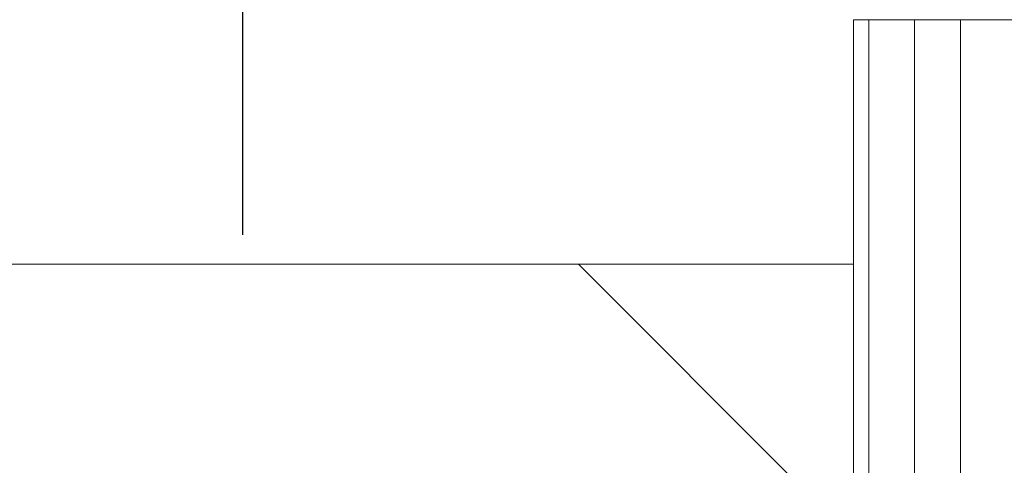
# Model space of a CAD drawing. Extents: x -239 to 414, y -91 to 242.
# Drawn here: x 45 to 49, y 54 to 56 of the extents above; entities that cross this region are included whole.
import ezdxf

# ---------------------------------------------------------------- set-up
doc = ezdxf.new("R2010")
doc.units = 0
doc.header["$LTSCALE"] = 10
doc.header["$MEASUREMENT"] = 0
doc.header["$PDMODE"] = 98
doc.linetypes.add('VSC', pattern=[0.388, 0.25, -0.046, 0.046, -0.046])
doc.layers.get('DEFPOINTS').update_dxf_attribs({"linetype": 'CONTINUOUS'})
for name, color, linetype in [('DIM', 1, 'CONTINUOUS'), ('RAIL_BACKING', 4, 'CONTINUOUS'), ('RAIL_WD', 10, 'CONTINUOUS')]:
    doc.layers.add(name, color=color, linetype=linetype)
doc.styles.get("Standard").update_dxf_attribs({"font": 'SIMPLEX.shx', "width": 0.85})
doc.dimstyles.get("Standard").update_dxf_attribs({"dimscale": 16, "dimtxt": 0.09375, "dimasz": 0.09375, "dimexe": 0.0625, "dimexo": 0.0625, "dimgap": 0.0625, "dimtad": 0, "dimtih": 1, "dimtoh": 1, "dimdec": 4, "dimzin": 4, "dimdsep": 46, "dimtxsty": 'Standard', "dimcen": 0.0625, "dimadec": 0, "dimazin": 0, "dimtfac": 1, "dimtdec": 4, "dimtofl": 0, "dimtmove": 0, "dimatfit": 3, "dimfxl": 1, "dimtolj": 1, "dimtzin": 0, "dimarcsym": 0})

# ---------------------------------------------------------------- blocks, each defined once
blk = doc.blocks.new('*D82')
at = {"layer": 'DEFPOINTS', "color": 0, "transparency": 16777216}
for p in [(60, 78.0738), (3.5, 50.75), (60, 47.5785)]:
    blk.add_point(p, dxfattribs=at)
at = {"layer": 'DIM', "color": 0, "lineweight": -2, "transparency": 16777216}
for p, q in [((3.5, 51.5), (3.5, 78.8238)), ((60, 48.3285), (60, 78.8238)), ((5.6563, 78.0738), (20.3959, 78.0738)), ((57.8438, 78.0738), (43.1041, 78.0738))]:
    blk.add_line(p, q, dxfattribs=at)
at = {"layer": 'DIM', "color": 0, "transparency": 16777216}
for points in [[(5.6563, 78.4332), (5.6563, 77.7144), (3.5, 78.0738)], [(57.8438, 78.4332), (57.8438, 77.7144), (60, 78.0738)]]:
    blk.add_solid(points, dxfattribs=at)
at = {"layer": 'DIM', "color": 0, "transparency": 16777216, "insert": (31.75, 78.0738), "char_height": 2.16, "attachment_point": 5}
blk.add_mtext('\\A1;(56 1/2") O.D.', dxfattribs=at)

msp = doc.modelspace()

# ---------------------------------------------------------------- linework, layer by layer
at = {"layer": 'RAIL_BACKING', "color": 2, "linetype": 'VSC'}
msp.add_line((45.5, 61.5), (45.5, 55), dxfattribs=at)
at = {"layer": 'RAIL_WD', "lineweight": 15}
for p, q in [((48, 53.216), (48, 56)), ((48, 55), (48, 56)), ((48.0625, 56), (48, 56)), ((48.0625, 48.25), (48.0625, 56)), ((48.25, 56), (48.0625, 56)), ((48.25, 48.25), (48.25, 56)), ((48.4375, 56), (48.25, 56)), ((48.4375, 48.25), (48.4375, 56)), ((49.8125, 56), (48.4375, 56)), ((15.5, 55), (48, 55)), ((48, 53.875), (46.875, 55))]:
    msp.add_line(p, q, dxfattribs=at)

# ---------------------------------------------------------------- dimensions: what is measured, and where the dimension line sits
at = {"layer": 'DIM'}
dim = msp.add_linear_dim(base=(60, 78.07382), p1=(3.5, 50.75), p2=(60, 47.5785), text='(<>) O.D.', dimstyle='Standard', override={"dimscale": 12, "dimtxt": 0.18, "dimasz": 0.179688, "dimgap": 0.09375, "dimlunit": 5, "dimpost": '"', "dimfrac": 2}, dxfattribs=at)
dim.commit()
dim.dimension.update_dxf_attribs({"geometry": '*D82', "text_midpoint": (31.75, 78.07382), "dimtype": 160})

doc.saveas('drawing.dxf')
